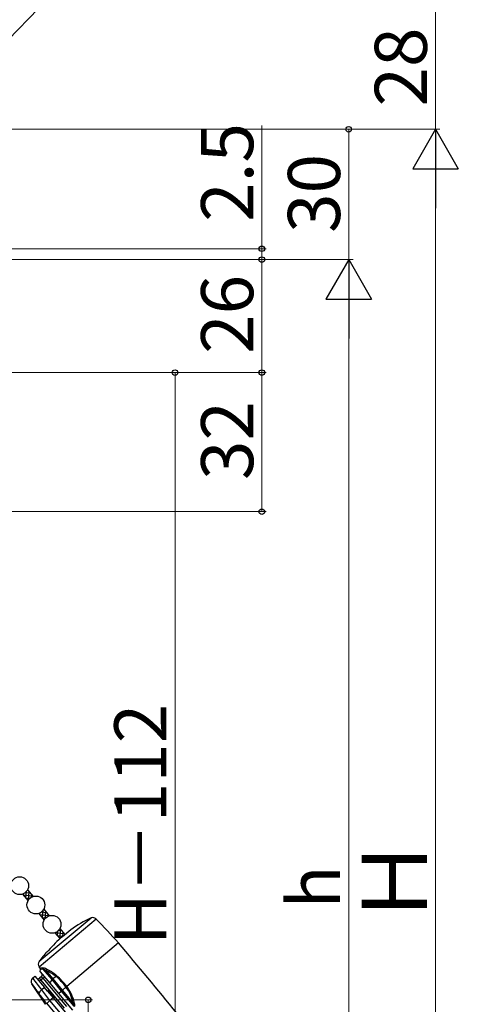
# Model space of a CAD drawing. Extents: x 0 to 1050, y 0 to 1583.
# Drawn here: x 334 to 435, y 1009 to 1235 of the extents above; entities that cross this region are included whole.
import ezdxf

# ---------------------------------------------------------------- set-up
doc = ezdxf.new("R2010")
doc.units = 0
doc.layers.add('YKK_13', color=4, linetype='CONTINUOUS', lineweight=30)
doc.layers.add('YKK_D', color=6, linetype='CONTINUOUS', lineweight=13)
doc.styles.add('text-b', font='txt', dxfattribs={"bigfont": 'extfont2.shx'})

msp = doc.modelspace()

# ---------------------------------------------------------------- linework, layer by layer
at = {"layer": 'YKK_13'}
for p, q in [((334.86, 1033.98), (336.13, 1032.46)), ((336.01, 1034.94), (337.28, 1033.42)), ((338.59, 1029.53), (339.86, 1028.01)), ((339.74, 1030.5), (341.01, 1028.98)), ((350.65, 1028.47), (338.68, 1018.44)), ((338.7, 1017.27), (351.79, 1028.26)), ((342.32, 1025.09), (343.5, 1023.68)), ((343.46, 1026.05), (344.64, 1024.65)), ((345.98, 1025.77), (344.07, 1024.17)), ((357, 1022.75), (345.04, 1012.71)), ((340.48, 1020.66), (340.44, 1020.71)), ((338.96, 1016.92), (338.7, 1017.27)), ((338.99, 1016.92), (338.96, 1016.92)), ((338.96, 1016.92), (338.96, 1016.92)), ((338.96, 1016.1), (339.01, 1016.72)), ((338.96, 1016.1), (341.16, 1013.48)), ((339.09, 1016.93), (338.99, 1016.92)), ((339.01, 1016.72), (339.01, 1016.72)), ((339.01, 1016.72), (339.04, 1016.72)), ((339.04, 1016.72), (339.13, 1016.73)), ((339.44, 1016.97), (339.09, 1016.93)), ((339.13, 1016.73), (339.29, 1016.76)), ((339.29, 1016.76), (339.49, 1016.79)), ((339.49, 1016.79), (341.66, 1014.21)), ((339.49, 1016.79), (339.8, 1016.68)), ((339.8, 1016.68), (340.28, 1016.4)), ((341.9, 1014.47), (340.28, 1016.4)), ((340.15, 1008.61), (337.01, 1013.29)), ((337.19, 1014.62), (337.73, 1015.07)), ((337.73, 1015.07), (339.93, 1012.45)), ((338.7, 1013.92), (339.08, 1014.24)), ((339.22, 1015.01), (338.76, 1014.63)), ((339.08, 1014.24), (338.76, 1014.63)), ((339.08, 1014.24), (339.54, 1014.63)), ((344.54, 1007.73), (339.08, 1014.24)), ((339.54, 1014.63), (339.22, 1015.01)), ((339.54, 1014.63), (339.92, 1014.95)), ((339.54, 1014.63), (345, 1008.12)), ((341.16, 1013.48), (341.66, 1014.21)), ((341.16, 1013.48), (343.14, 1011.12)), ((341.66, 1014.21), (343.79, 1011.67)), ((342.57, 1015.03), (341.9, 1014.47)), ((344.06, 1011.9), (341.9, 1014.47)), ((338.18, 1011.73), (338.29, 1011.58)), ((338.29, 1011.58), (338.66, 1011.1)), ((339.93, 1012.45), (339.28, 1011.91)), ((340.62, 1011.62), (339.93, 1012.45)), ((340.85, 1011.82), (340.62, 1011.62)), ((340.62, 1011.62), (341.91, 1010.09)), ((342.14, 1010.28), (340.85, 1011.82)), ((343.14, 1011.12), (343.79, 1011.67)), ((343.14, 1011.12), (346.35, 1007.29)), ((343.79, 1011.67), (344.06, 1011.9)), ((343.79, 1011.67), (346.7, 1008.2)), ((344.87, 1012.57), (344.06, 1011.9)), ((346.48, 1009.02), (344.06, 1011.9)), ((344.87, 1012.57), (345.04, 1012.71)), ((340.15, 1008.61), (340.41, 1008.84)), ((340.41, 1008.84), (340.41, 1008.84)), ((340.41, 1008.84), (343.09, 1005.65)), ((341.91, 1010.09), (341.17, 1009.47)), ((341.17, 1009.47), (341.17, 1009.47)), ((344.38, 1005.64), (341.17, 1009.47)), ((341.91, 1010.09), (342.14, 1010.28)), ((341.91, 1010.09), (345.12, 1006.26)), ((346.48, 1009.02), (346.65, 1008.51))]:
    msp.add_line(p, q, dxfattribs=at)
at = {"layer": 'YKK_13', "linetype": 'Continuous'}
for p, q in [((335.02, 1033.78), (337.13, 1033.6)), ((335.06, 1033.74), (335.09, 1034.07)), ((335.55, 1034.37), (336.56, 1034.28)), ((335.63, 1033.05), (335.77, 1034.59)), ((336.23, 1032.62), (336.4, 1034.48)), ((336.93, 1033.26), (336.97, 1033.79)), ((335.6, 1033.09), (336.57, 1033.01)), ((338.82, 1029.25), (340.94, 1029.07)), ((338.86, 1029.21), (338.9, 1029.67)), ((339.19, 1029.86), (340.36, 1029.75)), ((339.44, 1028.52), (339.59, 1030.26)), ((339.71, 1030.45), (339.78, 1030.44)), ((340.05, 1028.3), (340.2, 1029.95)), ((340.74, 1028.86), (340.78, 1029.26)), ((339.4, 1028.56), (340.22, 1028.49)), ((342.32, 1025.08), (342.32, 1025.09)), ((342.39, 1025.11), (344.4, 1024.94)), ((342.86, 1024.44), (344.24, 1024.31)), ((342.9, 1024.39), (342.99, 1025.47)), ((343.2, 1025.68), (343.82, 1025.63)), ((343.48, 1023.7), (343.66, 1025.82)), ((344.16, 1024.25), (344.24, 1025.13)), ((343.44, 1023.75), (343.57, 1023.74))]:
    msp.add_line(p, q, dxfattribs=at)
at = {"layer": 'YKK_13'}
for centre in [(334.21, 1035.92), (337.94, 1031.48), (341.66, 1027.03)]:
    msp.add_circle(centre, 2.05, dxfattribs=at)
for centre, radius, start, end in [((363.28, 1001.27), 30, 114.9134, 125.2198), ((351.07, 1027.57), 1, 43.8688, 114.9134), ((-8.68, 681.76), 500, 43, 43.8688), ((363.28, 1001.27), 29.9, 130, 138.6573), ((-1026.86, -138.44), 1806.5, 38.66742, 40), ((363.28, 1001.27), 30, 139.5941, 145.0866), ((339.17, 1022.34), 2.13, 308.0807, 321.5963), ((339.5, 1017.86), 1, 145.0866, 216.1312), ((338.71, 1016.74), 0.3, 355.0979, 36.087), ((338.9, 1015.4), 0.5, 310, 40), ((339.42, 1015.08), 1.89, 60.4339, 89.5977), ((339.17, 1016.8), 0.317, 359.8258, 33.2347), ((339.97, 1016.65), 0.392, 321.8146, 11.4072), ((336.79, 1007.95), 9.14, 50.7646, 67.5623), ((336.13, 1007.46), 10.18, 49.7759, 65.4904), ((341.97, 1015.58), 0.815, 317.5536, 334.49), ((332.89, 1003.82), 15.06, 36.2199, 49.302), ((337.83, 1013.85), 0.993, 129.7867, 211.3753), ((369.43, 1036.24), 39.72, 215.2981, 218.1067), ((404.41, 1064.21), 83.53, 216.4326, 218.7698), ((338.44, 1015.01), 0.5, 220, 310), ((342.77, 1013.41), 1.37, 129.1692, 144.062), ((333.63, 1004.4), 13.9, 36.0829, 49.926), ((339.89, 1010.79), 1.27, 118.6224, 165.6846), ((146.22, 860.45), 244.39, 37.3833, 38.0557), ((123.4, 842.78), 274.24, 37.433, 38.077), ((349.52, 1006.35), 7.78, 125.2108, 126.8367), ((335.03, 1004.32), 12.84, 40, 40.0683), ((338.46, 1007.53), 8.15, 10.5102, 38.224), ((338.04, 1007.11), 8.96, 12.3979, 38.6776), ((337.3, 1013.35), 5.48, 304.6108, 314.9391), ((346.66, 1008.61), 0.445, 72.8484, 114.5002), ((345.16, 1008.48), 1.73, 348.0552, 18.9249)]:
    msp.add_arc(centre, radius, start, end, dxfattribs=at)
at = {"layer": 'YKK_D'}
for p, q in [((300.23, 1198.35), (341.8, 1241.19)), ((430, 1210), (430, 1238)), ((390, 1182.5), (390, 1210.83)), ((192.5, 1210), (431, 1210)), ((212, 1210), (431, 1210)), ((212, 1210), (411, 1210)), ((410, 1180), (410, 1210)), ((430, 870.5), (430, 1199.5)), ((207, 1182.5), (391, 1182.5)), ((390, 1180), (390, 1182.5)), ((212, 1180), (411, 1180)), ((212, 1180), (391, 1180)), ((212, 1180), (411, 1180)), ((212, 1180), (391, 1180)), ((390, 1154), (390, 1180)), ((390, 1180), (390, 1177.45)), ((410, 1169.5), (410, 900.5)), ((192.1, 1154), (371, 1154)), ((192.1, 1154), (391, 1154)), ((212, 1154), (391, 1154)), ((370, 916), (370, 1154)), ((390, 1122), (390, 1154)), ((178, 1122), (391, 1122)), ((179, 1009.64), (351, 1009.64)), ((350, 890), (350, 1009.64))]:
    msp.add_line(p, q, dxfattribs=at)
at = {"layer": 'YKK_D', "lineweight": -2}
for p, q in [((430, 1210), (424.75, 1200.91)), ((430, 1210), (435.25, 1200.91)), ((430, 1210), (430, 1191.81)), ((424.75, 1200.91), (435.25, 1200.91)), ((410, 1180), (404.75, 1170.91)), ((410, 1180), (415.25, 1170.91)), ((410, 1180), (410, 1161.81)), ((404.75, 1170.91), (415.25, 1170.91))]:
    msp.add_line(p, q, dxfattribs=at)
at = {"layer": 'YKK_D', "linetype": 'ByBlock', "lineweight": -2}
for centre in [(410, 1210), (390, 1182.5), (390, 1180), (390, 1180), (370, 1154), (390, 1154), (390, 1154), (390, 1122), (350, 1009.64)]:
    msp.add_circle(centre, 0.638, dxfattribs=at)

# ---------------------------------------------------------------- texts
at = {"layer": 'YKK_D', "style": 'text-b'}
for s, height, p in [('28', 12, (428, 1215.24)), ('2.5', 12, (388, 1188.71)), ('30', 12, (408, 1186.14)), ('26', 12, (388, 1158.31)), ('32', 12, (388, 1129.27)), ('H－112', 12, (368, 1022.24)), ('Ｈ', 15, (428, 1026.65)), ('h', 12, (408, 1030.64))]:
    msp.add_text(s, height=height, rotation=90, dxfattribs=at).set_placement(p)

doc.saveas('drawing.dxf')
